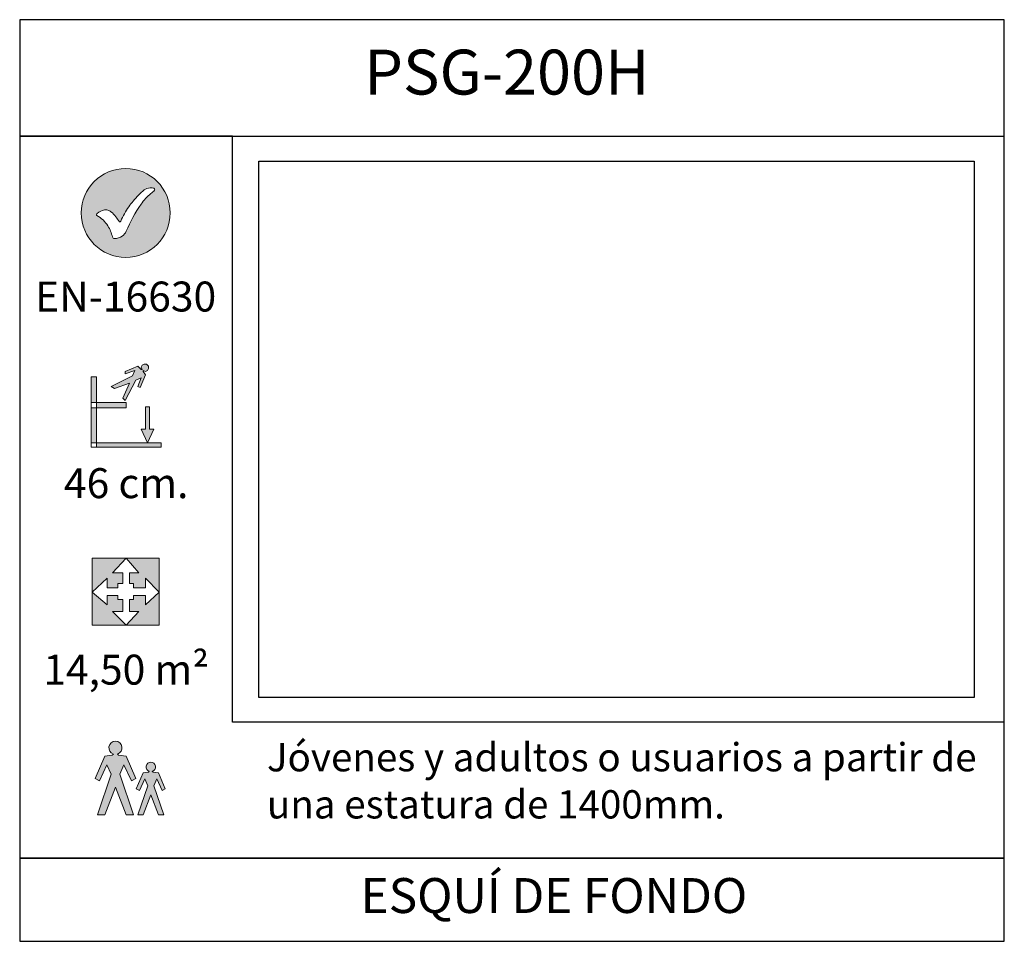
# Model space of a CAD drawing. Extents: x -0.1 to 5.9, y -4.9 to 5.5.
# Drawn here: x 0 to 5.9, y 0 to 5.5 of the extents above; entities that cross this region are included whole.
import ezdxf

# ---------------------------------------------------------------- set-up
doc = ezdxf.new("R2010")
doc.units = 0
doc.header["$LTSCALE"] = 0.5
doc.header["$MEASUREMENT"] = 0
doc.layers.get('0').update_dxf_attribs({"linetype": 'CONTINUOUS'})
doc.layers.add('0-COTAS', color=2, linetype='CONTINUOUS')
doc.layers.add('MARCO', color=8, linetype='CONTINUOUS')
doc.styles.add('ARIAL', font='ARIAL.TTF')
picture_1 = doc.add_image_def('image1.jpg', size_in_pixel=(2000, 1500))

# ---------------------------------------------------------------- blocks, each defined once
blk = doc.blocks.new('A$C5DC46E76')
h = blk.add_hatch(color=2)
edge = h.paths.add_edge_path()
edge.add_line((-5.118278690685201, -4.523174939786315), (-5.086270074966704, -4.527747599174686))
edge.add_line((-5.086270074966704, -4.527747599174686), (-5.045116140471691, -4.623773446330119))
edge.add_line((-5.045116140471691, -4.623773446330119), (-5.063406778024955, -4.632918765106808))
edge.add_line((-5.063406778024955, -4.632918765106808), (-5.095415393743451, -4.5643288742815))
edge.add_line((-5.095415393743451, -4.5643288742815), (-5.113706031296941, -4.605482808776684))
edge.add_line((-5.113706031296941, -4.605482808776684), (-5.054261459248436, -4.779243865534112))
edge.add_line((-5.054261459248436, -4.779243865534112), (-5.086270074966704, -4.779243865534112))
edge.add_line((-5.086270074966704, -4.779243865534112), (-5.131996668850433, -4.660354721436929))
edge.add_line((-5.131996668850433, -4.660354721436929), (-5.177723262733933, -4.779243865534112))
edge.add_line((-5.177723262733933, -4.779243865534112), (-5.209731878452428, -4.779243865534112))
edge.add_line((-5.209731878452428, -4.779243865534112), (-5.150287306403696, -4.605482808776684))
edge.add_line((-5.150287306403696, -4.605482808776684), (-5.168577943957188, -4.5643288742815))
edge.add_line((-5.168577943957188, -4.5643288742815), (-5.200586559675683, -4.632918765106808))
edge.add_line((-5.200586559675683, -4.632918765106808), (-5.218877197228948, -4.623773446330119))
edge.add_line((-5.218877197228948, -4.623773446330119), (-5.177723262733933, -4.527747599174686))
edge.add_line((-5.177723262733933, -4.527747599174686), (-5.145714647015438, -4.523174939786315))
edge.add_line((-5.145714647015438, -4.523174939786315), (-5.141058113594681, -4.518518406365613))
edge.add_arc((-5.131993906763033, -4.491730021093474), 0.028280336472105, -71.31489520685852, 251.3060667252965, ccw=False)
edge.add_line((-5.122933827756012, -4.518519802715615), (-5.118278690685201, -4.523174939786315))
edge = h.paths.add_edge_path()
edge.add_line((-5.324962895038877, -4.420747369487171), (-5.280150833033076, -4.427149092630884))
edge.add_line((-5.280150833033076, -4.427149092630884), (-5.222535324739737, -4.561585278648464))
edge.add_line((-5.222535324739737, -4.561585278648464), (-5.24814221731458, -4.574388724935887))
edge.add_line((-5.24814221731458, -4.574388724935887), (-5.292954279320381, -4.478362877780454))
edge.add_line((-5.292954279320381, -4.478362877780454), (-5.318561171895224, -4.535978386073677))
edge.add_line((-5.318561171895224, -4.535978386073677), (-5.235338771027044, -4.779243865534112))
edge.add_line((-5.235338771027044, -4.779243865534112), (-5.280150833033076, -4.779243865534112))
edge.add_line((-5.280150833033076, -4.779243865534112), (-5.344168064469839, -4.612799063798035))
edge.add_line((-5.344168064469839, -4.612799063798035), (-5.408185295906831, -4.779243865534112))
edge.add_line((-5.408185295906831, -4.779243865534112), (-5.452997357912863, -4.779243865534112))
edge.add_line((-5.452997357912863, -4.779243865534112), (-5.369774957044683, -4.535978386073677))
edge.add_line((-5.369774957044683, -4.535978386073677), (-5.395381849619525, -4.478362877780454))
edge.add_line((-5.395381849619525, -4.478362877780454), (-5.440193911625327, -4.574388724935887))
edge.add_line((-5.440193911625327, -4.574388724935887), (-5.465800804200171, -4.561585278648464))
edge.add_line((-5.465800804200171, -4.561585278648464), (-5.408185295906831, -4.427149092630884))
edge.add_line((-5.408185295906831, -4.427149092630884), (-5.363373233901027, -4.420747369487171))
edge.add_line((-5.363373233901027, -4.420747369487171), (-5.356854087111969, -4.414228222698226))
edge.add_arc((-5.344164197547587, -4.37672448331711), 0.0395924710610858, -71.31489520690411, 251.3060667252505, ccw=False)
edge.add_line((-5.331480086937744, -4.414230177588249), (-5.324962895038877, -4.420747369487171))
at = {"layer": 'MARCO'}
h = blk.add_hatch(color=2, dxfattribs=at)
h.paths.add_polyline_path([(-5.014955304431213, -1.161591320316281, 1), (-5.549830495861246, -1.161591320316281, 1)])
h.paths.add_polyline_path([(-5.279539314449783, -1.271792978261046, -0.1407838149249255), (-5.302930042721612, -1.300782387911482, -0.1875295054582509), (-5.360530844272799, -1.314963604162478, 0.0974544108551125), (-5.390050051785089, -1.239123335154326, 0.1336103798339505), (-5.462019695350213, -1.173461564188523, -0.1840735470756679), (-5.400898644430877, -1.141928513213514, -0.1169802608393748), (-5.371344708927366, -1.154394221223537, -0.085104888872942), (-5.341514862676668, -1.185222436153203, 0.0156319793965584), (-5.320198426324625, -1.214433845306094, 0.4223486149535577), (-5.315505300990612, -1.214951648969677, 0.1201669247449747), (-5.312824391167467, -1.211367783216046, -0.054880813441943), (-5.263994275110354, -1.124625078197445, -0.0135113971389189), (-5.237714019974207, -1.090011230967448, -0.0573754179902944), (-5.165224567243105, -1.018334505490973, -0.1936161620847817), (-5.104180830406333, -1.015486470178372, -0.0948684231541969), (-5.130686637860772, -1.045545953018807, 0.0777535843115678), (-5.190467371784594, -1.108868874258489, 0.0506055109198042)], flags=16)
h = blk.add_hatch(color=2, dxfattribs=at)
h.paths.add_polyline_path([(-5.151676375643544, -2.544195341463306), (-5.190086714505696, -2.460972940595239), (-5.164479821930854, -2.460972940595239), (-5.164479821930854, -2.326536754577658), (-5.138872929356238, -2.326536754577658), (-5.138872929356238, -2.460972940595239), (-5.113266036781396, -2.460972940595239)])
h.paths.add_polyline_path([(-5.177283268218388, -2.115279890835721), (-5.164479821930854, -2.134485060266797), (-5.196488437649348, -2.211305737991153), (-5.209291883936884, -2.204904014847441), (-5.190086714505696, -2.153690229697871), (-5.222095330224191, -2.166493675985293), (-5.286112561661183, -2.288126415715508), (-5.29891600794849, -2.275322969428087), (-5.260505669086342, -2.185698845416368), (-5.350129793098174, -2.217707461134864), (-5.369334962529137, -2.204904014847441), (-5.24130049965538, -2.140886783410506), (-5.228497053367846, -2.10887816769201), (-5.286112561661183, -2.128083337123086), (-5.286112561661183, -2.115279890835721), (-5.209291883936884, -2.083271275117225), (-5.190086714505696, -2.102476444548301), (-5.18368499136204, -2.102476444548301), (-5.190086714505696, -2.089672998260936), (-5.18368499136204, -2.076869551973571), (-5.170881545074506, -2.070467828829861), (-5.164479821930854, -2.070467828829861), (-5.1580780987872, -2.070467828829861), (-5.151676375643544, -2.076869551973571), (-5.145274652499891, -2.083271275117225), (-5.145274652499891, -2.089672998260936), (-5.145274652499891, -2.096074721404646), (-5.151676375643544, -2.10887816769201), (-5.164479821930854, -2.115279890835721), (-5.177283268218388, -2.10887816769201)])
h.paths.add_polyline_path([(-5.490967702259465, -2.332938477721369), (-5.27971083851753, -2.332938477721369), (-5.27971083851753, -2.300929862002873), (-5.490967702259465, -2.300929862002873)])
h.paths.add_polyline_path([(-5.490967702259465, -2.569802234038091), (-5.068453974775591, -2.569802234038091), (-5.068453974775591, -2.544195341463306), (-5.490967702259465, -2.544195341463306)])
h.paths.add_polyline_path([(-5.490967702259465, -2.147288506554217), (-5.490967702259465, -2.569802234038091), (-5.458959086540971, -2.569802234038091), (-5.458959086540971, -2.147288506554217)])
h = blk.add_hatch(color=2, dxfattribs=at)
h.paths.add_polyline_path([(-5.330924623666987, -3.486073411060146), (-5.330924623666987, -3.460466518485361), (-5.394941855103978, -3.460466518485361), (-5.394941855103978, -3.518082026778584), (-5.484565979115584, -3.441261349054228), (-5.394941855103978, -3.358038948186218), (-5.394941855103978, -3.415654456479499), (-5.330924623666987, -3.415654456479499), (-5.330924623666987, -3.390047563904714), (-5.29891600794849, -3.390047563904714), (-5.29891600794849, -3.326030332467721), (-5.362933239385481, -3.326030332467721), (-5.27971083851753, -3.236406208456001), (-5.202890160793002, -3.326030332467721), (-5.260505669086342, -3.326030332467721), (-5.260505669086342, -3.390047563904714), (-5.234898776511498, -3.390047563904714), (-5.234898776511498, -3.415654456479499), (-5.164479821930854, -3.415654456479499), (-5.164479821930854, -3.358038948186218), (-5.0812574210629, -3.441261349054228), (-5.164479821930854, -3.518082026778584), (-5.164479821930854, -3.460466518485361), (-5.234898776511498, -3.460466518485361), (-5.234898776511498, -3.486073411060146), (-5.260505669086342, -3.486073411060146), (-5.260505669086342, -3.556492365640792), (-5.202890160793002, -3.556492365640792), (-5.27971083851753, -3.639714766508801), (-5.362933239385481, -3.556492365640792), (-5.29891600794849, -3.556492365640792), (-5.29891600794849, -3.486073411060146)], flags=16)
h.paths.add_polyline_path([(-5.484565979115584, -3.236406208456001), (-5.0812574210629, -3.236406208456001), (-5.0812574210629, -3.639714766508801), (-5.484565979115584, -3.639714766508801)], flags=17)
blk.add_lwpolyline([(-5.919999999999845, -5.539999999999961), (0, -5.539999999999961), (0, 0), (-5.919999999999845, 0)], close=True, dxfattribs=at)
at = {"layer": 'MARCO', "color": 2}
for points in [[(-5.919999999999845, -0.6999999999999889), (0, -0.6999999999999889), (0, 0), (-5.919999999999845, 0)], [(-5.919999999999845, -5.539999999999961), (0, -5.539999999999961), (0, -5.039999999999961), (-5.919999999999845, -5.039999999999961)]]:
    blk.add_lwpolyline(points, close=True, dxfattribs=at)
for points in [[(-4.63999999999987, -4.221754107816025), (-4.63999999999987, -0.6999999999999889), (-5.919999999999845, -0.6999999999999889), (-5.919999999999845, -5.039999999999961), (-4.63999999999987, -5.039999999999961)], [(-5.919999999999845, -4.221754107816025), (-5.919999999999845, -5.039999999999961), (0, -5.039999999999961), (0, -4.221754107816025), (-4.63999999999987, -4.221754107816025)]]:
    blk.add_lwpolyline(points, dxfattribs=at)
at = {"layer": 'MARCO', "color": 2, "lineweight": 0}
for points in [[(-5.014955304431213, -1.161591320316281, 1), (-5.549830495861246, -1.161591320316281, 1), (-5.014955304431213, -1.161591320316281, 1)], [(-5.279539314449786, -1.271792978261055, -0.1407838149248879), (-5.302930042721612, -1.300782387911482, -0.1543600580708146), (-5.35000815441217, -1.315647542875505, -0.3505850378980246), (-5.362393735160416, -1.305736927469043, 0.086193507891989), (-5.390050051785301, -1.239123335153992, 0.1232912734368893), (-5.455387673266781, -1.177035329457422, -0.3522402188944043), (-5.457591357831088, -1.171499387613345, -0.1407689051213216), (-5.453245145647334, -1.16483950627956, -0.1270679943030174), (-5.409963460078376, -1.143389340571159, -0.132202747512169), (-5.390643361759663, -1.144463587347347, -0.0785682201661786), (-5.371344708927433, -1.154394221223487, -0.0851048888731645), (-5.341514862676652, -1.185222436153227, 0.0156319793965466), (-5.320198426324624, -1.214433845306094, 0.4223486149534807), (-5.315505300990612, -1.214951648969677, 0.1201669247445883), (-5.312824391167472, -1.21136778321606, -0.0548808134421367), (-5.263994275110158, -1.124625078197172, -0.0135113971389153), (-5.237714019974004, -1.090011230967194, -0.0532989435043341), (-5.170888248359358, -1.022851745031525, -0.0951281328261982), (-5.155513671315192, -1.014617400814544, -0.1296694842843413), (-5.11379525964153, -1.012775553342244, -0.5408858796140174), (-5.109595586003851, -1.023753456092969, -0.0715137149538465), (-5.130686637860766, -1.045545953018804, 0.0777535843115329), (-5.190467371784568, -1.108868874258452, 0.0506055109198193), (-5.279539314449786, -1.271792978261055, -0.1407838149248879)], [(-5.324962895038877, -4.420747369487171), (-5.280150833033076, -4.427149092630884), (-5.222535324739737, -4.561585278648464), (-5.24814221731458, -4.574388724935887), (-5.292954279320381, -4.478362877780454), (-5.318561171895224, -4.535978386073677), (-5.235338771027044, -4.779243865534112), (-5.280150833033076, -4.779243865534112), (-5.344168064469839, -4.612799063798035), (-5.408185295906831, -4.779243865534112), (-5.452997357912863, -4.779243865534112), (-5.369774957044683, -4.535978386073677), (-5.395381849619525, -4.478362877780454), (-5.440193911625327, -4.574388724935887), (-5.465800804200171, -4.561585278648464), (-5.408185295906831, -4.427149092630884), (-5.363373233901027, -4.420747369487171), (-5.356854087111969, -4.414228222698226, -6.076865077665121), (-5.331480086937744, -4.414230177588249), (-5.324962895038877, -4.420747369487171)], [(-5.118278690685201, -4.523174939786315), (-5.086270074966704, -4.527747599174686), (-5.045116140471691, -4.623773446330119), (-5.063406778024955, -4.632918765106808), (-5.095415393743451, -4.5643288742815), (-5.113706031296941, -4.605482808776684), (-5.054261459248436, -4.779243865534112), (-5.086270074966704, -4.779243865534112), (-5.131996668850433, -4.660354721436929), (-5.177723262733933, -4.779243865534112), (-5.209731878452428, -4.779243865534112), (-5.150287306403696, -4.605482808776684), (-5.168577943957188, -4.5643288742815), (-5.200586559675683, -4.632918765106808), (-5.218877197228948, -4.623773446330119), (-5.177723262733933, -4.527747599174686), (-5.145714647015438, -4.523174939786315), (-5.141058113594681, -4.518518406365613, -6.076865077665121), (-5.122933827756012, -4.518519802715615), (-5.118278690685201, -4.523174939786315)]]:
    blk.add_lwpolyline(points, format="xyb", close=True, dxfattribs=at)
for points in [[(-5.177283268218388, -2.115279890835721), (-5.164479821930854, -2.134485060266797), (-5.196488437649348, -2.211305737991153), (-5.209291883936884, -2.204904014847441), (-5.190086714505696, -2.153690229697871), (-5.222095330224191, -2.166493675985293), (-5.286112561661183, -2.288126415715508), (-5.29891600794849, -2.275322969428087), (-5.260505669086342, -2.185698845416368), (-5.350129793098174, -2.217707461134864), (-5.369334962529137, -2.204904014847441), (-5.24130049965538, -2.140886783410506), (-5.228497053367846, -2.10887816769201), (-5.286112561661183, -2.128083337123086), (-5.286112561661183, -2.115279890835721), (-5.209291883936884, -2.083271275117225), (-5.190086714505696, -2.102476444548301), (-5.18368499136204, -2.102476444548301), (-5.190086714505696, -2.089672998260936), (-5.18368499136204, -2.076869551973571), (-5.170881545074506, -2.070467828829861), (-5.164479821930854, -2.070467828829861), (-5.1580780987872, -2.070467828829861), (-5.151676375643544, -2.076869551973571), (-5.145274652499891, -2.083271275117225), (-5.145274652499891, -2.089672998260936), (-5.145274652499891, -2.096074721404646), (-5.151676375643544, -2.10887816769201), (-5.164479821930854, -2.115279890835721), (-5.177283268218388, -2.10887816769201), (-5.177283268218388, -2.115279890835721), (-5.177283268218388, -2.115279890835721)], [(-5.490967702259465, -2.147288506554217), (-5.490967702259465, -2.569802234038091), (-5.458959086540971, -2.569802234038091), (-5.458959086540971, -2.147288506554217), (-5.490967702259465, -2.147288506554217), (-5.490967702259465, -2.147288506554217)], [(-5.490967702259465, -2.332938477721369), (-5.27971083851753, -2.332938477721369), (-5.27971083851753, -2.300929862002873), (-5.490967702259465, -2.300929862002873), (-5.490967702259465, -2.332938477721369), (-5.490967702259465, -2.332938477721369)], [(-5.151676375643544, -2.544195341463306), (-5.190086714505696, -2.460972940595239), (-5.164479821930854, -2.460972940595239), (-5.164479821930854, -2.326536754577658), (-5.138872929356238, -2.326536754577658), (-5.138872929356238, -2.460972940595239), (-5.113266036781396, -2.460972940595239), (-5.151676375643544, -2.544195341463306), (-5.151676375643544, -2.544195341463306)], [(-5.490967702259465, -2.569802234038091), (-5.068453974775591, -2.569802234038091), (-5.068453974775591, -2.544195341463306), (-5.490967702259465, -2.544195341463306), (-5.490967702259465, -2.569802234038091), (-5.490967702259465, -2.569802234038091)], [(-5.484565979115584, -3.236406208456001), (-5.0812574210629, -3.236406208456001), (-5.0812574210629, -3.639714766508801), (-5.484565979115584, -3.639714766508801), (-5.484565979115584, -3.236406208456001), (-5.484565979115584, -3.236406208456001)], [(-5.330924623666987, -3.486073411060146), (-5.330924623666987, -3.460466518485361), (-5.394941855103978, -3.460466518485361), (-5.394941855103978, -3.518082026778584), (-5.484565979115584, -3.441261349054228), (-5.394941855103978, -3.358038948186218), (-5.394941855103978, -3.415654456479499), (-5.330924623666987, -3.415654456479499), (-5.330924623666987, -3.390047563904714), (-5.29891600794849, -3.390047563904714), (-5.29891600794849, -3.326030332467721), (-5.362933239385481, -3.326030332467721), (-5.27971083851753, -3.236406208456001), (-5.202890160793002, -3.326030332467721), (-5.260505669086342, -3.326030332467721), (-5.260505669086342, -3.390047563904714), (-5.234898776511498, -3.390047563904714), (-5.234898776511498, -3.415654456479499), (-5.164479821930854, -3.415654456479499), (-5.164479821930854, -3.358038948186218), (-5.0812574210629, -3.441261349054228), (-5.164479821930854, -3.518082026778584), (-5.164479821930854, -3.460466518485361), (-5.234898776511498, -3.460466518485361), (-5.234898776511498, -3.486073411060146), (-5.260505669086342, -3.486073411060146), (-5.260505669086342, -3.556492365640792), (-5.202890160793002, -3.556492365640792), (-5.27971083851753, -3.639714766508801), (-5.362933239385481, -3.556492365640792), (-5.29891600794849, -3.556492365640792), (-5.29891600794849, -3.486073411060146), (-5.330924623666987, -3.486073411060146), (-5.330924623666987, -3.486073411060146)], [(-5.484565979115584, -3.236406208456001), (-5.0812574210629, -3.236406208456001), (-5.0812574210629, -3.639714766508801), (-5.484565979115584, -3.639714766508801), (-5.484565979115584, -3.236406208456001), (-5.484565979115584, -3.236406208456001)], [(-5.330924623666987, -3.486073411060146), (-5.330924623666987, -3.460466518485361), (-5.394941855103978, -3.460466518485361), (-5.394941855103978, -3.518082026778584), (-5.484565979115584, -3.441261349054228), (-5.394941855103978, -3.358038948186218), (-5.394941855103978, -3.415654456479499), (-5.330924623666987, -3.415654456479499), (-5.330924623666987, -3.390047563904714), (-5.29891600794849, -3.390047563904714), (-5.29891600794849, -3.326030332467721), (-5.362933239385481, -3.326030332467721), (-5.27971083851753, -3.236406208456001), (-5.202890160793002, -3.326030332467721), (-5.260505669086342, -3.326030332467721), (-5.260505669086342, -3.390047563904714), (-5.234898776511498, -3.390047563904714), (-5.234898776511498, -3.415654456479499), (-5.164479821930854, -3.415654456479499), (-5.164479821930854, -3.358038948186218), (-5.0812574210629, -3.441261349054228), (-5.164479821930854, -3.518082026778584), (-5.164479821930854, -3.460466518485361), (-5.234898776511498, -3.460466518485361), (-5.234898776511498, -3.486073411060146), (-5.260505669086342, -3.486073411060146), (-5.260505669086342, -3.556492365640792), (-5.202890160793002, -3.556492365640792), (-5.27971083851753, -3.639714766508801), (-5.362933239385481, -3.556492365640792), (-5.29891600794849, -3.556492365640792), (-5.29891600794849, -3.486073411060146), (-5.330924623666987, -3.486073411060146), (-5.330924623666987, -3.486073411060146)]]:
    blk.add_lwpolyline(points, dxfattribs=at)
at = {"layer": 'MARCO', "color": 2, "style": 'ARIAL'}
for s, insert, char_height, attachment_point in [('PSG-200H', (-2.990572918195267, -0.3499999999999943), 0.27, 5), ('EN-16630', (-5.282911700089016, -1.687486561053503), 0.18, 5), ('46 cm.', (-5.27971083851753, -2.809283122685428), 0.18, 5), ('14,50 m²', (-5.27971083851753, -3.930303920340291), 0.18, 5), ('ESQUÍ DE FONDO', (-1.545565295008984, -5.292141860717488), 0.21, 6)]:
    blk.add_mtext(s, dxfattribs=dict(at, insert=insert, char_height=char_height, attachment_point=attachment_point))
at = {"layer": 'MARCO', "color": 2, "insert": (-4.433574184678716, -4.597021289143242), "char_height": 0.17, "width": 4.458478459300295, "attachment_point": 4, "style": 'ARIAL'}
blk.add_mtext('Jóvenes y adultos o usuarios a partir de una estatura de 1400mm.', dxfattribs=at)
image = blk.add_image(picture_1, insert=(-4.481330793453523, -4.075265071447204), size_in_units=(4.3006940224716, 3.2255205168537))
image.dxf.flags = 7

msp = doc.modelspace()

# ---------------------------------------------------------------- block references
at = {"layer": '0-COTAS'}
msp.add_blockref('A$C5DC46E76', (5.919999999999986, 5.539999999999964), dxfattribs=at)

doc.saveas('drawing.dxf')
